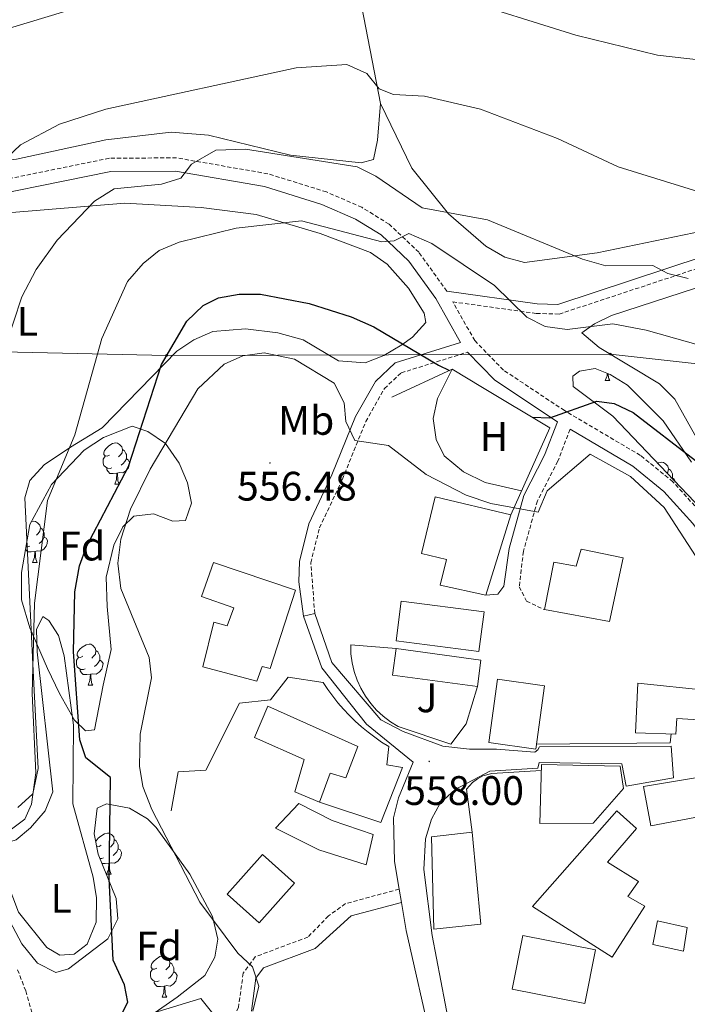
# Model space of a CAD drawing. Units: metres. Extents: x 616717 to 621223, y 4733653 to 4736700.
# Drawn here: x 618628 to 618791, y 4734902 to 4735141 of the extents above; entities that cross this region are included whole.
import ezdxf
from ezdxf.enums import TextEntityAlignment as Align

# ---------------------------------------------------------------- set-up
doc = ezdxf.new("R2010")
doc.units = ezdxf.units.M
doc.header["$MEASUREMENT"] = 0
doc.linetypes.add('TRAZOSX2', pattern=[1.5, 1, -0.5])
for name, color, linetype, lineweight in [('Carátula', 7, 'Continuous', 5), ('Level 11', 142, 'TRAZOSX2', 13), ('Level 15', 1, 'Continuous', 0), ('Level 16', 1, 'Continuous', 13), ('Level 20', 19, 'Continuous', 0), ('Level 21', 19, 'Continuous', 0), ('Level 26', 19, 'Continuous', 0), ('Level 33', 5, 'Continuous', 0), ('Level 35', 92, 'Continuous', 0), ('Level 36', 19, 'Continuous', 40), ('Level 37', 92, 'Continuous', 0), ('Level 4', 36, 'Continuous', 30), ('Level 41', 19, 'Continuous', 0), ('Level 5', 36, 'Continuous', 0), ('Level 52', 1, 'Continuous', 13), ('Level 54', 13, 'Continuous', 0), ('Level 7', 19, 'Continuous', 0)]:
    doc.layers.add(name, color=color, linetype=linetype, lineweight=lineweight)
doc.styles.add('Arial', font='ARIAL.TTF', dxfattribs={"height": 0.2})

# ---------------------------------------------------------------- blocks, each defined once
blk = doc.blocks.new('5PATER')
at = {"layer": 'Carátula', "linetype": 'Continuous', "lineweight": 5}
h = blk.add_hatch(color=250, dxfattribs=at)
edge = h.paths.add_edge_path()
edge.add_ellipse((0, 0), major_axis=(-1.33, -1.34), ratio=0.999422, start_angle=0, end_angle=360)
blk = doc.blocks.new('5PTT')
at = {"layer": 'Carátula', "color": 250, "linetype": 'Continuous', "lineweight": 25}
blk.add_circle((0, 0, 0), 2, dxfattribs=at)

msp = doc.modelspace()

# ---------------------------------------------------------------- linework, layer by layer
at = {"layer": 'Level 11', "color": 142, "linetype": 'TRAZOSX2', "lineweight": 13}
msp.add_polyline3d([(618627.55, 4734910.25, 546.5), (618629.54, 4734905.1, 546.88), (618631, 4734899.97, 547.83)], dxfattribs=at)
at = {"layer": 'Level 15', "linetype": 'Continuous', "lineweight": 13}
for points in [[(618729.19, 4735025.3, 561.24), (618747.53, 4735020.91, 563.14), (618741.52, 4735001.37, 562), (618730.35, 4735003.81, 559.15), (618731.88, 4735010.04, 560.86), (618725.8, 4735011.5, 561.81), (618729.19, 4735025.3, 561.24)], [(618774.87, 4735010.49, 558.96), (618771.54, 4734995.02, 558.77), (618755.74, 4734997.87, 562), (618758.05, 4735009.46, 561.81), (618763.49, 4735008.46, 562), (618764.65, 4735012.6, 558.58), (618774.87, 4735010.49, 558.96)], [(618675.22, 4735009.31, 561.05), (618695.2, 4735002.63, 562), (618688.98, 4734983.55, 562.57), (618687.04, 4734984.05, 559.53), (618685.78, 4734980.5, 558.96), (618672.62, 4734983.98, 559.15), (618675.33, 4734994.79, 562.38), (618678.55, 4734993.95, 559.72), (618680.13, 4734998.3, 560.1), (618672.31, 4735001.07, 559.91), (618675.22, 4735009.31, 561.05)], [(618720.88, 4734999.97, 560.29), (618741.07, 4734997.37, 560.48), (618739.82, 4734987.67, 559.91), (618719.63, 4734990.27, 559.91), (618720.88, 4734999.97, 560.29)], [(618719.66, 4734988.41, 562.19), (618740.3, 4734985.61, 562), (618739.43, 4734979.14, 561.62), (618718.79, 4734981.94, 561.62), (618719.66, 4734988.41, 562.19)], [(618755.76, 4734979.37, 563.32), (618753.64, 4734963.95, 563.32), (618742.24, 4734965.51, 562.95), (618744.35, 4734980.93, 562.95), (618755.76, 4734979.37, 563.32)], [(618778.48, 4734979.99, 562.38), (618795.58, 4734978.2, 562), (618797.44, 4734970.8, 561.62), (618788, 4734971.37, 561.43), (618787.7, 4734967.59, 560.1), (618777.92, 4734967.9, 560.67), (618778.48, 4734979.99, 562.38)], [(618688.42, 4734974.35, 563.14), (618710.34, 4734964.55, 566.74), (618707.44, 4734956.95, 566.55), (618703.64, 4734958.05, 566.55), (618701.04, 4734951.01, 564.46), (618695, 4734953.54, 564.08), (618697.26, 4734961.45, 563.32), (618685.18, 4734966.78, 563.32), (618688.42, 4734974.35, 563.14)], [(618754.66, 4734945.88, 565.22), (618755.02, 4734960.23, 565.22), (618774.16, 4734959.83, 564.65), (618775.02, 4734954.39, 564.84), (618767.61, 4734945.91, 564.84), (618754.66, 4734945.88, 565.22)], [(618779.87, 4734954.85, 560.48), (618804.64, 4734958.94, 561.43), (618806.46, 4734949.96, 561.62), (618781.66, 4734945.28, 560.48), (618779.87, 4734954.85, 560.48)], [(618696, 4734950.68, 564.08), (618704.1, 4734946.58, 563.89), (618714.11, 4734943.14, 564.08), (618712.33, 4734935.75, 564.08), (618700.88, 4734939.47, 563.7), (618690.34, 4734944.72, 563.7), (618696, 4734950.68, 564.08)], [(618752.85, 4734925.64, 564.46), (618773.33, 4734948.96, 564.08), (618778.12, 4734944.65, 563.89), (618771.11, 4734936.43, 563.7), (618778.66, 4734931.69, 561.05), (618776.05, 4734928.06, 564.27), (618780.14, 4734925.69, 564.27), (618772.21, 4734913.28, 564.84), (618752.85, 4734925.64, 564.46)], [(618738.17, 4734943.7, 562), (618740.26, 4734921.33, 566.36), (618728.87, 4734920.11, 565.79), (618728.24, 4734942.6, 560.29), (618738.17, 4734943.7, 562)], [(618687.12, 4734938.3, 564.27), (618694.91, 4734931.36, 563.32), (618686.32, 4734921.71, 563.7), (618678.53, 4734928.65, 563.7), (618687.12, 4734938.3, 564.27)], [(618783.27, 4734922.15, 565.98), (618790.49, 4734920.57, 565.6), (618789.58, 4734914.76, 565.6), (618782.09, 4734916.39, 565.22), (618783.27, 4734922.15, 565.98)], [(618750.49, 4734918.62, 566.93), (618768.15, 4734915.09, 567.12), (618765.55, 4734902.05, 566.55), (618747.89, 4734905.57, 566.55), (618750.49, 4734918.62, 566.93)]]:
    msp.add_polyline3d(points, dxfattribs=at)
at = {"layer": 'Level 16', "color": 1, "linetype": 'Continuous', "lineweight": 13, "ltscale": 0.5}
for points in [[(618747.53, 4735020.91, 555.02), (618757.03, 4735042.1, 551.79), (618740.7, 4735051.91, 551.66), (618733.32, 4735056.35, 551.6), (618718.58, 4735049.57, 552.93)], [(618799.26, 4735000.6, 555.92), (618784.89, 4735022.73, 554.78), (618776.66, 4735030.3, 554.59), (618766.87, 4735035.7, 554.59), (618756.42, 4735026.81, 555.35), (618754.19, 4735021.61, 555.35)], [(618634.31, 4734891.71, 550.78), (618672.13, 4734903.27, 551.54), (618677.44, 4734896.67, 553.06), (618660.83, 4734879.6, 552.3), (618639.77, 4734874.38, 552.11), (618634.31, 4734891.71, 550.78)]]:
    msp.add_polyline3d(points, dxfattribs=at)
at = {"layer": 'Level 20', "color": 19, "linetype": 'Continuous', "lineweight": 0, "ltscale": 0.5}
for points in [[(618739.43, 4734979.14, 558.01), (618736.7, 4734970.08, 558.58), (618732.98, 4734965.16, 558.96), (618720.14, 4734969.44, 558.77), (618718.28, 4734970.59, 558.7), (618716.53, 4734971.92, 558.63), (618714.92, 4734973.41, 558.56), (618713.47, 4734975.05, 558.49), (618712.18, 4734976.83, 558.42), (618711.08, 4734978.73, 558.35), (618710.17, 4734980.73, 558.28), (618709.46, 4734982.8, 558.22), (618708.96, 4734984.94, 558.15), (618708.67, 4734987.11, 558.08), (618708.6, 4734989.31, 558.01), (618719.66, 4734988.41, 558.2)], [(618664.88, 4734948.93, 558.2), (618666.6, 4734958.39, 557.44), (618673.38, 4734958.82, 558.96), (618681.58, 4734975.14, 559.15), (618689.1, 4734975.95, 558.96), (618693.38, 4734981.43, 558.39), (618701.9, 4734980.18, 558.39), (618703.04, 4734978.47, 558.41), (618704.24, 4734976.81, 558.42), (618705.51, 4734975.21, 558.44), (618706.85, 4734973.66, 558.46), (618708.25, 4734972.17, 558.47), (618709.71, 4734970.73, 558.49), (618711.24, 4734969.37, 558.51), (618712.82, 4734968.06, 558.53), (618714.45, 4734966.83, 558.54), (618716.13, 4734965.66, 558.56), (618717.86, 4734964.57, 558.58), (618717.36, 4734960.14, 558.96), (618721.22, 4734959.49, 559.15), (618715.96, 4734946.12, 559.15), (618701.04, 4734951.01, 559.72)], [(618786.61, 4734967.62, 557.86), (618786.32, 4734965.48, 557.48), (618753.81, 4734965.15, 557.48)], [(618754.98, 4734958.76, 559), (618742.92, 4734958.04, 559.4), (618740.78, 4734957.43, 559.45), (618739.46, 4734956.73, 559.48), (618738.28, 4734955.84, 559.52), (618736.81, 4734954.16, 559.57), (618738.17, 4734943.7, 560.14)]]:
    msp.add_polyline3d(points, dxfattribs=at)
at = {"layer": 'Level 21', "color": 19, "linetype": 'TRAZOSX2', "lineweight": 0}
for points in [[(618732, 4735075.33, 547.13), (618725.18, 4735084.82, 545.3), (618717.96, 4735091.66, 544.26), (618711.3, 4735095.76, 543.44), (618702.71, 4735099.5, 542.45), (618688.42, 4735103.93, 541.34), (618666.23, 4735107.79, 538.58), (618649.88, 4735107.71, 537.41), (618626.36, 4735102.91, 535.43), (618609.95, 4735099.64, 533.17), (618607.92, 4735099.77, 532.99), (618605.94, 4735100.24, 532.82), (618604.07, 4735101.05, 532.65), (618602.37, 4735102.17, 532.47), (618600.88, 4735103.56, 532.3), (618599.66, 4735105.19, 532.13), (618598.74, 4735107.01, 531.96), (618598.14, 4735108.95, 531.78), (618599.48, 4735122.87, 530.63), (618619.38, 4735222.29, 522.52)], [(618805.92, 4734997.4, 554.97), (618800.29, 4735012.73, 553.98), (618794.34, 4735020.88, 553.53), (618787.01, 4735028.98, 552.54), (618779.1, 4735035.41, 551.56), (618760.61, 4735046.3, 549.47), (618745.77, 4735056.17, 547.57), (618738.79, 4735063.32, 547.13), (618733.45, 4735072.76, 546.05), (618753.81, 4735069.94, 543.94), (618759.32, 4735069.79, 543.82), (618804.09, 4735084.54, 538.49), (618817.94, 4735088.03, 536.92), (618849.43, 4735090.72, 534.18), (618869.13, 4735090.79, 533.51), (618876.69, 4735091.92, 533.32), (618881.1, 4735094.13, 532.56), (618883.87, 4735098.99, 531.61), (618885.82, 4735119.92, 529.99), (618891.44, 4735131.65, 528.57)], [(618699.87, 4734996.91, 556.68), (618698.89, 4735009.24, 556.62), (618701.01, 4735017.78, 556.49), (618706.59, 4735029.58, 556.11), (618712.25, 4735043.63, 553.08), (618716.82, 4735051.67, 551.66), (618720.88, 4735055.49, 550.1), (618737.02, 4735060.51, 547.13)], [(618761.97, 4735041.75, 549.47), (618759.01, 4735034, 551.22), (618754.02, 4735024.32, 554.83), (618750.63, 4735012.07, 555.21), (618749.62, 4735003.46, 555.78), (618751.38, 4734999.96, 555.78), (618755.74, 4734997.87, 555.97)], [(618720.39, 4734929.86, 558.22), (618707.32, 4734926.34, 558.01), (618703.21, 4734923.35, 558.03), (618698.18, 4734918.21, 557.65), (618685.35, 4734913.41, 555.47), (618682.45, 4734909.41, 554.43), (618681.31, 4734901.18, 553.48), (618677.79, 4734894.01, 552.72), (618672.93, 4734887.73, 552.6), (618667.49, 4734883.09, 552.49), (618658.78, 4734878.24, 552.34), (618651.93, 4734875.39, 552.41), (618634.26, 4734870.41, 552.91), (618631.4, 4734870.21, 552.87), (618625.98, 4734871.38, 552.72), (618594.6, 4734887.73, 554.47), (618584.95, 4734891.69, 555.45), (618572.48, 4734895.08, 557.37), (618559.12, 4734895.73, 558.78), (618533.95, 4734895.18, 560.69), (618510.68, 4734889.04, 562.79), (618494.51, 4734886.05, 563.16), (618484.7, 4734886.66, 563.16), (618462.66, 4734893.46, 562.97)]]:
    msp.add_polyline3d(points, dxfattribs=at)
at = {"layer": 'Level 21', "color": 19, "linetype": 'Continuous', "lineweight": 0}
for points in [[(618732, 4735075.33, 547.13), (618754, 4735072.28, 543.94), (618758.97, 4735072.15, 543.82), (618803.43, 4735086.8, 538.49), (618817.55, 4735090.35, 536.92), (618849.33, 4735093.06, 534.18), (618868.95, 4735093.14, 533.51), (618875.98, 4735094.19, 533.32), (618879.42, 4735095.91, 532.56), (618881.58, 4735099.71, 531.61), (618883.52, 4735120.56, 529.99), (618889.33, 4735132.67, 528.57)], [(618610.17, 4735096.39, 533.17), (618650.22, 4735104.49, 537.41), (618665.96, 4735104.56, 538.58), (618687.67, 4735100.79, 541.34), (618701.58, 4735096.47, 542.45), (618709.81, 4735092.89, 543.44), (618715.99, 4735089.09, 544.26), (618722.74, 4735082.69, 545.3), (618729.28, 4735073.59, 546.05), (618735.32, 4735062.89, 547), (618719.45, 4735057.95, 550.1), (618714.61, 4735053.41, 551.66), (618709.75, 4735044.84, 553.08), (618704.05, 4735030.7, 556.11), (618698.39, 4735018.72, 556.49), (618696.12, 4735009.62, 556.62), (618695.97, 4735004.67, 556.68), (618697.16, 4734996.26, 556.68)], [(618737.02, 4735060.51, 547.13), (618743.7, 4735053.67, 547.57), (618758.89, 4735043.56, 549.7), (618755.79, 4735035.44, 551.22), (618750.73, 4735025.61, 554.83), (618747.17, 4735012.75, 555.21), (618745.88, 4735003.56, 555.78), (618744.38, 4735001.61, 555.78), (618741.52, 4735001.37, 555.97)], [(618799.26, 4735000.6, 554.97), (618797.42, 4735011.2, 553.98), (618791.84, 4735018.84, 553.53), (618784.78, 4735026.63, 552.54), (618777.25, 4735032.75, 551.56), (618761.97, 4735041.75, 549.47)], [(618697.16, 4734996.26, 556.68), (618699.87, 4734996.91, 556.68)], [(618733.72, 4734891.01, 559.2), (618728.42, 4734918.56, 558.16), (618726.42, 4734934.66, 558.03), (618726.79, 4734942.1, 557.97), (618728.28, 4734946.9, 557.84), (618730.38, 4734950.76, 557.64), (618734.05, 4734954.1, 557.46), (618742.44, 4734958.6, 557.46), (618754.14, 4734959.34, 557.82), (618754.44, 4734960.68, 557.86), (618774.58, 4734960.38, 558.48), (618775.61, 4734954.9, 558.66), (618787.16, 4734956.97, 559.02), (618786.57, 4734964.68, 559.02), (618754.58, 4734964.53, 558.44), (618754.14, 4734963.79, 558.43), (618753.4, 4734963.2, 558.41), (618744.07, 4734963.94, 558.24), (618737.55, 4734963.94, 558.12), (618731.04, 4734964.68, 558), (618721.41, 4734968.23, 557.82), (618715.92, 4734971.06, 558), (618704.02, 4734985.04, 556.87), (618699.87, 4734996.91, 556.68)], [(618720.39, 4734929.86, 558.1), (618719.26, 4734936.57, 558.11), (618719.01, 4734947.21, 558.39), (618720.22, 4734952.08, 558.39), (618723.82, 4734960.74, 557.82), (618712.43, 4734970.02, 558), (618701.56, 4734983.68, 556.87), (618697.16, 4734996.26, 556.68)], [(618720.39, 4734929.86, 558.1), (618720.93, 4734926.66, 558.11)], [(618684.44, 4734900.22, 553.48), (618685.54, 4734908.17, 554.43), (618687.4, 4734910.73, 555.47), (618699.99, 4734915.43, 557.65), (618708.74, 4734923.38, 558.01), (618720.93, 4734926.66, 558.22)], [(618780.97, 4734706.26, 566.17), (618777.11, 4734711.69, 565.79), (618773.48, 4734715.02, 565.35), (618738.6, 4734736.01, 561.24), (618734.77, 4734739.13, 561.01), (618730.84, 4734744.85, 560.86), (618729.1, 4734749.69, 560.72), (618728.44, 4734756.25, 560.67), (618729.09, 4734766.22, 561.15), (618732.33, 4734779.42, 562), (618738.09, 4734797.22, 562.1), (618739.83, 4734807.95, 562.09), (618737.63, 4734828.48, 562.26), (618731.46, 4734873.17, 560.65), (618728.38, 4734892.23, 559.15), (618722.08, 4734919.82, 558.1), (618720.93, 4734926.66, 558.11)]]:
    msp.add_polyline3d(points, dxfattribs=at)
at = {"layer": 'Level 33', "color": 19, "linetype": 'Continuous', "lineweight": 0, "ltscale": 0.5}
msp.add_polyline3d([(617926.93, 4735255.66, 538.06), (618125.31, 4735097.6, 547.36), (618174.98, 4735093.08, 549.09), (618224.56, 4735088.43, 549.85), (618274.54, 4735082.89, 551.93), (618322.41, 4735077.86, 553.76), (618370.68, 4735072.48, 554.77), (618421.54, 4735066.71, 555.28), (618463.42, 4735063.08, 556.25), (618587.51, 4735061.38, 534.75), (618663.83, 4735059.73, 550.01), (618771.76, 4735060.05, 545.22), (618837.45, 4735052.71, 542.77)], dxfattribs=at)
at = {"layer": 'Level 35', "color": 92, "linetype": 'Continuous', "lineweight": 0, "ltscale": 0.5}
for points in [[(618797.19, 4735018.9, 554.05), (618772.42, 4735044.93, 550.07), (618762.7, 4735052.2, 548.73), (618762.65, 4735054.64, 547.59), (618764.3, 4735055.91, 547.02), (618768.06, 4735056.57, 547.02), (618771.77, 4735055.12, 547.21), (618775.99, 4735052.49, 547.78), (618784.66, 4735043.83, 549.16), (618791.49, 4735033.77, 551.01)], [(618648.34, 4734979.46, 553.29), (618646.24, 4734968.67, 550.82), (618644.08, 4734968.42, 549.49), (618641.4, 4734970.98, 548.54), (618637.78, 4734977.46, 547.59), (618634.8, 4734983.58, 545.51), (618630.55, 4734993.48, 544.11), (618628.51, 4735000.25, 543.81), (618628.51, 4735006.89, 543.8), (618630.53, 4735018.61, 543.8), (618635.79, 4735028.32, 545.32), (618643.73, 4735036.64, 547.25), (618648.48, 4735039.72, 548.09), (618655.39, 4735042.48, 551.58), (618659.28, 4735041.2, 554.62), (618663.53, 4735038.32, 556.7), (618666.88, 4735033.49, 556.7), (618668.9, 4735028.7, 556.89), (618669.88, 4735023.76, 556.89), (618668.4, 4735019.53, 556.89), (618665.3, 4735019.4, 556.32), (618660.59, 4735021.16, 555.94), (618655.84, 4735020.59, 554.47), (618653.18, 4735018.03, 554.05), (618650.94, 4735013.57, 553.59), (618649.13, 4735005.79, 553.48), (618649.32, 4734998.6, 554.05), (618650.28, 4734988.18, 553.51), (618648.34, 4734979.46, 553.29)], [(618621.99, 4734928.8, 546.82), (618628.57, 4734916.54, 547.59), (618632.36, 4734911.87, 547.97), (618636.83, 4734909.6, 548.66), (618639.91, 4734910.48, 549.3), (618649.52, 4734917.82, 550.04), (618651.92, 4734922.63, 550.04), (618651.54, 4734927.61, 550.63), (618647.18, 4734938.39, 550.63), (618646.22, 4734943.3, 550.75), (618646.88, 4734949.54, 551.5), (618649.18, 4734950.59, 552.15), (618654.82, 4734949.58, 553.48), (618659.16, 4734946.97, 553.53), (618661.27, 4734944.89, 553.48), (618669.45, 4734933.52, 553.86), (618674.94, 4734923.18, 554.05), (618676.25, 4734917.66, 553.29), (618675.54, 4734913.28, 552.72), (618673.13, 4734908.86, 552.57), (618666.34, 4734903.58, 551.2)], [(618666.34, 4734903.58, 551.2), (618655.39, 4734896, 551.01)]]:
    msp.add_polyline3d(points, dxfattribs=at)
at = {"layer": 'Level 36', "color": 92, "linetype": 'Continuous', "lineweight": 0}
for points in [[(618616.75, 4735198.4, 524.23), (618604.7, 4735135.86, 529.35), (618601.44, 4735119.09, 531.25), (618601.15, 4735114.16, 531.89), (618602.35, 4735110.25, 532.39), (618606.01, 4735106.7, 532.95), (618613.13, 4735105.57, 533.54), (618627.3, 4735107.47, 534.67), (618649.03, 4735112.19, 535.71), (618664.95, 4735114.02, 536.59), (618674, 4735113.29, 536.94), (618693.96, 4735108.44, 538.84), (618711.14, 4735106.62, 539.41), (618714.15, 4735107.39, 539.22), (618715.14, 4735112.06, 538.27), (618715.84, 4735121.01, 535.43), (618708.75, 4735157.95, 528.01)], [(618715.84, 4735121.01, 534.67), (618723.45, 4735105.28, 538.29), (618732.41, 4735094.15, 539.5), (618741.51, 4735086.27, 540.55), (618746.1, 4735083.63, 540.84), (618750.87, 4735082.34, 540.83), (618768.59, 4735084.71, 538.46), (618832.08, 4735097.86, 533.5), (618844.17, 4735098.03, 532.71), (618867.42, 4735097.23, 532.58), (618878.2, 4735100.63, 532.01), (618882.3, 4735107.49, 530.68)], [(618625.2, 4735094.45, 536.65), (618653.67, 4735096.8, 540.19), (618672.18, 4735095.72, 542.86), (618685.6, 4735094.02, 544.37), (618701.15, 4735089.4, 546.08), (618713.45, 4735084.77, 546.83), (618717.51, 4735081.9, 546.87), (618722.64, 4735076.1, 546.83), (618726.51, 4735070, 547.59), (618726.9, 4735067.7, 548.35), (618723.65, 4735064.14, 549.32), (618721.02, 4735062.3, 549.87), (618716.68, 4735059.71, 550.66), (618712.16, 4735057.94, 551.39), (618705.64, 4735058.4, 551.96), (618697.04, 4735063.49, 551.45), (618690.89, 4735065.19, 551.29), (618682.99, 4735066.23, 551.01), (618675.09, 4735065.55, 550.06), (618670.43, 4735063.54, 549.54), (618666.29, 4735060.8, 549.02), (618648.17, 4735042.13, 545.13), (618640.41, 4735037.42, 544.37), (618634.02, 4735033.07, 541.71)], [(618764.84, 4735065.19, 545.46), (618767.91, 4735067.45, 545.05), (618772.1, 4735069.46, 544.63), (618806.21, 4735080.54, 541.71)], [(618801.34, 4735024.38, 550.4), (618787.49, 4735049.09, 546.35), (618783.76, 4735052.78, 545.84), (618769.08, 4735061.68, 545.08), (618764.84, 4735065.19, 545.46)], [(618750.16, 4735026.78, 554.43), (618741.33, 4735028.84, 553.48), (618736.08, 4735031.37, 553.48), (618731.33, 4735035.32, 553.48), (618729.44, 4735039.26, 553.48), (618728.64, 4735044.36, 553.48), (618729.72, 4735049.21, 552.91), (618733.32, 4735056.35, 552.91)], [(618770.54, 4735053.63, 0.01), (618770.97, 4735054.79, 0.01), (618771.02, 4735055.41, 0.01)], [(618771.25, 4735055.32, 0.01), (618771.26, 4735055.04, 0.01), (618771.33, 4735054.43, 0.01), (618771.44, 4735054.03, 0.01), (618771.66, 4735053.63, 0.01)], [(618770.54, 4735053.63, 0.01), (618771.66, 4735053.63, 0.01)], [(618649.89, 4735035.48, 0.01), (618649.36, 4735035.21, 0.01), (618648.83, 4735035.27, 0.01), (618648.56, 4735035.64, 0.01), (618648.51, 4735036.06, 0.01), (618648.67, 4735036.58, 0.01), (618649.15, 4735037.18, 0.01), (618649.78, 4735037.71, 0.01), (618650.68, 4735038.29, 0.01), (618651.43, 4735038.45, 0.01), (618651.85, 4735038.4, 0.01), (618652.38, 4735038.08, 0.01), (618652.91, 4735037.5, 0.01), (618653.07, 4735036.86, 0.01), (618652.96, 4735036.01, 0.01), (618652.54, 4735035.48, 0.01), (618652.12, 4735035.05, 0.01)], [(618650.47, 4735032.4, 0.01), (618650.05, 4735032.24, 0.01), (618649.46, 4735032.3, 0.01), (618648.99, 4735032.51, 0.01), (618648.56, 4735032.93, 0.01), (618648.35, 4735033.52, 0.01), (618648.35, 4735033.94, 0.01), (618648.4, 4735034.52, 0.01), (618648.83, 4735035.21, 0.01)], [(618653.07, 4735036.86, 0.01), (618653.55, 4735036.54, 0.01), (618653.86, 4735035.9, 0.01), (618654.02, 4735035.58, 0.01), (618654.02, 4735035, 0.01), (618654.02, 4735034.57, 0.01), (618653.65, 4735033.89, 0.01), (618653.23, 4735033.41, 0.01), (618652.75, 4735032.99, 0.01)], [(618634.02, 4735033.07, 541.71), (618630.54, 4735029.26, 542.09), (618629.31, 4735025.05, 542.46), (618631.3, 4734984.63, 545.01), (618632.54, 4734959.26, 542.47), (618631.3, 4734953.07, 542.85), (618627.6, 4734949.76, 542.83)], [(618654.02, 4735034.57, 0.01), (618654.48, 4735034.33, 0.01), (618654.82, 4735033.71, 0.01), (618654.71, 4735032.99, 0.01), (618654.5, 4735032.35, 0.01), (618653.92, 4735031.61, 0.01), (618653.12, 4735031.13, 0.01), (618652.27, 4735031.23, 0.01), (618651.84, 4735031.1, 0.01)], [(618783.33, 4735033.46, 0.01), (618783.53, 4735033.59, 0.01), (618784.28, 4735033.75, 0.01), (618784.7, 4735033.7, 0.01), (618785.23, 4735033.38, 0.01), (618785.76, 4735032.8, 0.01), (618785.92, 4735032.16, 0.01), (618785.81, 4735031.31, 0.01), (618785.61, 4735031.06, 0.01)], [(618651.73, 4735031.1, 0.01), (618650.84, 4735031.02, 0.01), (618650, 4735031.02, 0.01), (618649.57, 4735031.45, 0.01), (618649.25, 4735031.92, 0.01), (618649.25, 4735032.24, 0.01)], [(618651.19, 4735028.41, 0.01), (618651.62, 4735029.57, 0.01), (618651.73, 4735031.1, 0.01), (618651.84, 4735031.1, 0.01), (618651.88, 4735030.51, 0.01), (618651.91, 4735029.83, 0.01), (618651.98, 4735029.21, 0.01), (618652.1, 4735028.81, 0.01), (618652.31, 4735028.41, 0.01)], [(618785.92, 4735032.16, 0.01), (618786.4, 4735031.84, 0.01), (618786.71, 4735031.2, 0.01), (618786.87, 4735030.88, 0.01), (618786.87, 4735030.3, 0.01), (618786.87, 4735029.88, 0.01), (618786.82, 4735029.79, 0.01)], [(618651.19, 4735028.41, 0.01), (618652.31, 4735028.41, 0.01)], [(618786.87, 4735029.88, 0.01), (618787.33, 4735029.63, 0.01), (618787.67, 4735029.01, 0.01), (618787.66, 4735028.91, 0.01)], [(618630.89, 4735019.28, 0.01), (618631.45, 4735019.4, 0.01), (618631.87, 4735019.35, 0.01), (618632.4, 4735019.03, 0.01), (618632.93, 4735018.45, 0.01), (618633.09, 4735017.81, 0.01), (618632.98, 4735016.96, 0.01), (618632.56, 4735016.43, 0.01), (618632.14, 4735016, 0.01)], [(618633.09, 4735017.81, 0.01), (618633.57, 4735017.49, 0.01), (618633.88, 4735016.85, 0.01), (618634.04, 4735016.53, 0.01), (618634.04, 4735015.95, 0.01), (618634.04, 4735015.53, 0.01), (618633.67, 4735014.84, 0.01), (618633.25, 4735014.36, 0.01), (618632.77, 4735013.94, 0.01)], [(618634.04, 4735015.53, 0.01), (618634.5, 4735015.28, 0.01), (618634.84, 4735014.66, 0.01), (618634.73, 4735013.94, 0.01), (618634.52, 4735013.3, 0.01), (618633.94, 4735012.56, 0.01), (618633.14, 4735012.08, 0.01), (618632.29, 4735012.18, 0.01), (618631.86, 4735012.05, 0.01)], [(618631.75, 4735012.05, 0.01), (618630.86, 4735011.97, 0.01), (618630.02, 4735011.97, 0.01), (618629.59, 4735012.4, 0.01), (618629.48, 4735012.56, 0.01)], [(618630.49, 4735013.35, 0.01), (618630.07, 4735013.19, 0.01), (618629.6, 4735013.24, 0.01)], [(618631.21, 4735009.37, 0.01), (618631.64, 4735010.53, 0.01), (618631.75, 4735012.05, 0.01), (618631.86, 4735012.05, 0.01), (618631.9, 4735011.47, 0.01), (618631.93, 4735010.78, 0.01), (618632, 4735010.17, 0.01), (618632.12, 4735009.77, 0.01), (618632.33, 4735009.37, 0.01)], [(618631.21, 4735009.37, 0.01), (618632.33, 4735009.37, 0.01)], [(618621.67, 4734940.17, 545.27), (618627.18, 4734941.87, 546.41), (618630.66, 4734944.8, 546.79), (618634.28, 4734948.89, 546.98), (618636.1, 4734953.57, 546.98), (618632.32, 4734987.62, 545.65), (618632.12, 4734993.06, 545.27), (618633.71, 4734996.2, 545.27), (618635.19, 4734995.24, 545.46), (618637.51, 4734991.59, 545.65), (618638.86, 4734986.63, 545.65), (618641.16, 4734969.76, 546.21), (618641.03, 4734950.59, 546.41), (618645.92, 4734932.76, 546.41), (618646.75, 4734927.79, 546.41), (618646.64, 4734921.82, 546.79), (618644.51, 4734916.52, 546.79), (618641.29, 4734914.09, 546.79), (618637.87, 4734913.79, 546.79), (618634.68, 4734915.7, 546.79), (618627.74, 4734924.28, 546.6), (618621.67, 4734940.17, 545.27)], [(618643.41, 4734986.52, 0.01), (618642.88, 4734986.25, 0.01), (618642.35, 4734986.31, 0.01), (618642.08, 4734986.68, 0.01), (618642.03, 4734987.1, 0.01), (618642.19, 4734987.62, 0.01), (618642.67, 4734988.22, 0.01), (618643.3, 4734988.75, 0.01), (618644.21, 4734989.33, 0.01), (618644.95, 4734989.49, 0.01), (618645.38, 4734989.44, 0.01), (618645.9, 4734989.12, 0.01), (618646.44, 4734988.54, 0.01), (618646.6, 4734987.9, 0.01), (618646.48, 4734987.05, 0.01), (618646.06, 4734986.52, 0.01), (618645.64, 4734986.09, 0.01)], [(618646.6, 4734987.9, 0.01), (618647.07, 4734987.58, 0.01), (618647.38, 4734986.94, 0.01), (618647.54, 4734986.62, 0.01), (618647.54, 4734986.04, 0.01), (618647.54, 4734985.62, 0.01), (618647.18, 4734984.93, 0.01), (618646.76, 4734984.45, 0.01), (618646.28, 4734984.03, 0.01)], [(618644, 4734983.44, 0.01), (618643.57, 4734983.28, 0.01), (618642.98, 4734983.34, 0.01), (618642.51, 4734983.55, 0.01), (618642.08, 4734983.97, 0.01), (618641.87, 4734984.56, 0.01), (618641.87, 4734984.98, 0.01), (618641.92, 4734985.56, 0.01), (618642.35, 4734986.25, 0.01)], [(618647.54, 4734985.62, 0.01), (618648, 4734985.37, 0.01), (618648.34, 4734984.75, 0.01), (618648.24, 4734984.03, 0.01), (618648.02, 4734983.39, 0.01), (618647.44, 4734982.65, 0.01), (618646.64, 4734982.17, 0.01), (618645.8, 4734982.27, 0.01), (618645.36, 4734982.14, 0.01)], [(618645.26, 4734982.14, 0.01), (618644.36, 4734982.06, 0.01), (618643.52, 4734982.06, 0.01), (618643.1, 4734982.49, 0.01), (618642.78, 4734982.96, 0.01), (618642.78, 4734983.28, 0.01)], [(618644.71, 4734979.46, 0.01), (618645.14, 4734980.62, 0.01), (618645.26, 4734982.14, 0.01), (618645.36, 4734982.14, 0.01), (618645.4, 4734981.56, 0.01), (618645.44, 4734980.87, 0.01), (618645.5, 4734980.26, 0.01), (618645.62, 4734979.86, 0.01), (618645.84, 4734979.46, 0.01)], [(618644.71, 4734979.46, 0.01), (618645.84, 4734979.46, 0.01)], [(618646.6, 4734941.37, 0.01), (618646.69, 4734941.65, 0.01), (618647.17, 4734942.25, 0.01), (618647.8, 4734942.78, 0.01), (618648.7, 4734943.36, 0.01), (618649.45, 4734943.52, 0.01), (618649.87, 4734943.47, 0.01), (618650.4, 4734943.15, 0.01), (618650.93, 4734942.57, 0.01), (618651.09, 4734941.93, 0.01), (618650.98, 4734941.08, 0.01), (618650.56, 4734940.55, 0.01), (618650.14, 4734940.12, 0.01)], [(618651.09, 4734941.93, 0.01), (618651.57, 4734941.61, 0.01), (618651.88, 4734940.97, 0.01), (618652.04, 4734940.65, 0.01), (618652.04, 4734940.07, 0.01), (618652.04, 4734939.65, 0.01), (618651.67, 4734938.96, 0.01), (618651.25, 4734938.48, 0.01), (618650.77, 4734938.06, 0.01)], [(618647.91, 4734940.55, 0.01), (618647.38, 4734940.28, 0.01), (618646.85, 4734940.34, 0.01), (618646.79, 4734940.42, 0.01)], [(618646.82, 4734940.24, 0.01), (618646.85, 4734940.28, 0.01)], [(618652.04, 4734939.65, 0.01), (618652.5, 4734939.4, 0.01), (618652.84, 4734938.78, 0.01), (618652.73, 4734938.06, 0.01), (618652.52, 4734937.42, 0.01), (618651.94, 4734936.68, 0.01), (618651.14, 4734936.2, 0.01), (618650.29, 4734936.3, 0.01), (618649.86, 4734936.17, 0.01)], [(618648.49, 4734937.47, 0.01), (618648.07, 4734937.31, 0.01), (618647.6, 4734937.35, 0.01)], [(618649.75, 4734936.17, 0.01), (618648.86, 4734936.09, 0.01), (618648.12, 4734936.09, 0.01)], [(618649.21, 4734933.49, 0.01), (618649.64, 4734934.65, 0.01), (618649.75, 4734936.17, 0.01), (618649.86, 4734936.17, 0.01), (618649.9, 4734935.59, 0.01), (618649.93, 4734934.9, 0.01), (618650, 4734934.29, 0.01), (618650.12, 4734933.89, 0.01), (618650.33, 4734933.49, 0.01)], [(618649.21, 4734933.49, 0.01), (618650.33, 4734933.49, 0.01)], [(618661.41, 4734910.64, 0.01), (618660.88, 4734910.37, 0.01), (618660.35, 4734910.43, 0.01), (618660.08, 4734910.8, 0.01), (618660.03, 4734911.22, 0.01), (618660.19, 4734911.74, 0.01), (618660.67, 4734912.34, 0.01), (618661.3, 4734912.87, 0.01), (618662.2, 4734913.45, 0.01), (618662.95, 4734913.61, 0.01), (618663.37, 4734913.56, 0.01), (618663.9, 4734913.24, 0.01), (618664.43, 4734912.66, 0.01), (618664.59, 4734912.02, 0.01), (618664.48, 4734911.17, 0.01), (618664.06, 4734910.64, 0.01), (618663.64, 4734910.21, 0.01)], [(618664.59, 4734912.02, 0.01), (618665.07, 4734911.7, 0.01), (618665.38, 4734911.06, 0.01), (618665.54, 4734910.74, 0.01), (618665.54, 4734910.16, 0.01), (618665.54, 4734909.74, 0.01), (618665.17, 4734909.05, 0.01), (618664.75, 4734908.57, 0.01), (618664.27, 4734908.15, 0.01)], [(618661.99, 4734907.56, 0.01), (618661.57, 4734907.4, 0.01), (618660.98, 4734907.46, 0.01), (618660.51, 4734907.67, 0.01), (618660.08, 4734908.09, 0.01), (618659.87, 4734908.68, 0.01), (618659.87, 4734909.1, 0.01), (618659.92, 4734909.68, 0.01), (618660.35, 4734910.37, 0.01)], [(618665.54, 4734909.74, 0.01), (618666, 4734909.49, 0.01), (618666.34, 4734908.87, 0.01), (618666.23, 4734908.15, 0.01), (618666.02, 4734907.51, 0.01), (618665.44, 4734906.77, 0.01), (618664.64, 4734906.29, 0.01), (618663.79, 4734906.39, 0.01), (618663.36, 4734906.26, 0.01)], [(618663.25, 4734906.26, 0.01), (618662.36, 4734906.18, 0.01), (618661.52, 4734906.18, 0.01), (618661.09, 4734906.61, 0.01), (618660.77, 4734907.08, 0.01), (618660.77, 4734907.4, 0.01)], [(618662.71, 4734903.58, 0.01), (618663.14, 4734904.74, 0.01), (618663.25, 4734906.26, 0.01), (618663.36, 4734906.26, 0.01), (618663.4, 4734905.68, 0.01), (618663.43, 4734904.99, 0.01), (618663.5, 4734904.38, 0.01), (618663.62, 4734903.98, 0.01), (618663.83, 4734903.58, 0.01)], [(618662.71, 4734903.58, 0.01), (618663.83, 4734903.58, 0.01)]]:
    msp.add_polyline3d(points, dxfattribs=at)
at = {"layer": 'Level 4', "color": 36, "linetype": 'Continuous', "lineweight": 30}
for points in [[(618649.54, 4734892.91, 550.01), (618654.4, 4734902.37, 550.01), (618653.54, 4734906.62, 550.01), (618650.78, 4734912.58, 550.01), (618649.82, 4734932.43, 550.01), (618650.18, 4734957.07, 550.01), (618644.15, 4734961.79, 550.01), (618642.72, 4734966.16, 550.01), (618641.14, 4734987.57, 550.01), (618641.46, 4735002.21, 550.01), (618642.58, 4735008.57, 550.01), (618644.34, 4735013.25, 550.01), (618654.5, 4735032.7, 550.01), (618662.53, 4735057.51, 550.01), (618668.71, 4735068.07, 550.01), (618672.7, 4735071.9, 550.01), (618676.45, 4735073.73, 550.01), (618681.43, 4735074.64, 550.01), (618686.64, 4735074.61, 550.01), (618698.48, 4735072.33, 550.01), (618708.75, 4735069.09, 550.01), (618714.27, 4735066.67, 550.01), (618729.96, 4735057.33, 550.01), (618732.63, 4735056.03, 550.01)], [(618752.74, 4735044.67, 550.01), (618757.08, 4735044.57, 550.01), (618768.5, 4735048.59, 550.01), (618772.7, 4735048.05, 550.01), (618777.35, 4735045.82, 550.01), (618792.49, 4735034.2, 550.01), (618810.93, 4735027.6, 550.01), (618828.99, 4735022.39, 550.01), (618833.45, 4735020.15, 550.01), (618836.88, 4735015.89, 550.01), (618847.6, 4734993.54, 550.01), (618857.1, 4734979.41, 550.01), (618873.58, 4734961.96, 550.01), (618883.23, 4734953.91, 550.01), (618892.13, 4734948.77, 550.01), (618900.55, 4734947.87, 550.01), (618918.25, 4734954.18, 550.01), (618924.11, 4734954.13, 550.01), (618929.96, 4734951.09, 550.01), (618940.09, 4734941.38, 550.01)]]:
    msp.add_polyline3d(points, dxfattribs=at)
at = {"layer": 'Level 5', "color": 36, "linetype": 'Continuous', "lineweight": 0}
for points in [[(618677.94, 4735155.28, 530.01), (618612.62, 4735135.48, 530.01), (618607.7, 4735134.74, 530.01), (618598.69, 4735135.77, 530.01), (618595.71, 4735134.73, 530.01)], [(619176.7, 4735111.42, 530.01), (619174.24, 4735106.84, 530.01), (619170.93, 4735103.09, 530.01), (619162.29, 4735095.83, 530.01), (619154.38, 4735090.88, 530.01), (619139.37, 4735083.48, 530.01), (619133.19, 4735082, 530.01), (619121.95, 4735081.87, 530.01), (619102.05, 4735083.67, 530.01), (619053.52, 4735092.47, 530.01), (619028.22, 4735097.75, 530.01), (618996.21, 4735105.82, 530.01), (618965.81, 4735111.57, 530.01), (618946.86, 4735113.71, 530.01), (618943.65, 4735115.57, 530.01), (618938.93, 4735117.22, 530.01), (618926.62, 4735119.55, 530.01), (618900.02, 4735122.63, 530.01), (618878.82, 4735122.61, 530.01), (618856.03, 4735124.48, 530.01), (618783.25, 4735132.77, 530.01), (618763.37, 4735137.64, 530.01), (618733.77, 4735146.94, 530.01)], [(618897.1, 4735081.59, 535.01), (618869.08, 4735088.99, 535.01), (618852.55, 4735091.22, 535.01), (618844.82, 4735095.86, 535.01), (618816.19, 4735094.88, 535.01), (618810.9, 4735095.13, 535.01), (618800.1, 4735097.4, 535.01), (618773.67, 4735105.59, 535.01), (618758.95, 4735112.52, 535.01), (618740.19, 4735119.63, 535.01), (618726.54, 4735122.84, 535.01), (618719.03, 4735123.19, 535.01), (618715.57, 4735124.62, 535.01), (618712.57, 4735128.35, 535.01), (618707.63, 4735130.49, 535.01), (618695.36, 4735129.66, 535.01), (618648.99, 4735119.61, 535.01), (618637.71, 4735115.98, 535.01), (618628.22, 4735110.95, 535.01), (618623.59, 4735106.47, 535.01)], [(618790.71, 4735078.45, 540.01), (618785.77, 4735079.69, 540.01), (618782.11, 4735081.63, 540.01), (618770.69, 4735081.49, 540.01), (618764.97, 4735083.15, 540.01), (618741.92, 4735092.68, 540.01), (618726.02, 4735095.66, 540.01), (618714.74, 4735103.31, 540.01), (618710.14, 4735105.6, 540.01), (618683, 4735109.92, 540.01), (618675.8, 4735109.63, 540.01), (618669.84, 4735106.24, 540.01), (618667.29, 4735102.87, 540.01), (618662.53, 4735101.36, 540.01), (618651.08, 4735100.27, 540.01), (618646.26, 4735097.29, 540.01), (618637.16, 4735087.74, 540.01), (618632.06, 4735080.6, 540.01), (618628.59, 4735073.95, 540.01), (618624.55, 4735061.66, 540.01)], [(618797.42, 4735061.1, 545.01), (618780.49, 4735065.86, 545.01), (618772.41, 4735067.41, 545.01), (618761.27, 4735066.03, 545.01), (618755.94, 4735066.78, 545.01), (618751.47, 4735069.01, 545.01), (618743.61, 4735076.72, 545.01), (618728.35, 4735086.93, 545.01), (618722.75, 4735089.43, 545.01), (618719.15, 4735087.63, 545.01), (618716.15, 4735087.33, 545.01), (618696.61, 4735092.5, 545.01), (618680.76, 4735090.71, 545.01), (618666.84, 4735087.29, 545.01), (618662, 4735085.27, 545.01), (618658.09, 4735082.12, 545.01), (618654.28, 4735077.75, 545.01), (618648.07, 4735063.84, 545.01), (618641.5, 4735040.43, 545.01), (618634.83, 4735024.39, 545.01), (618631.67, 4734999.41, 545.01), (618631.12, 4734977.45, 545.01), (618631.96, 4734958.19, 545.01), (618630.94, 4734950.57, 545.01), (618629.3, 4734946.91, 545.01), (618621.84, 4734941.34, 545.01)], [(618684.83, 4734900.15, 555.01), (618686.29, 4734906.27, 555.01), (618684.74, 4734910.93, 555.01), (618681.11, 4734914.27, 555.01), (618671.9, 4734926.69, 555.01), (618660.2, 4734949.23, 555.01), (618658.06, 4734954.88, 555.01), (618657.19, 4734959.83, 555.01), (618657.39, 4734967.59, 555.01), (618660.16, 4734981.25, 555.01), (618659.55, 4734986.21, 555.01), (618652.68, 4735003.03, 555.01), (618651.98, 4735009.2, 555.01), (618652.69, 4735015.01, 555.01), (618654.99, 4735022.35, 555.01), (618659.84, 4735032.08, 555.01), (618671.41, 4735051.62, 555.01), (618677.79, 4735057.62, 555.01), (618682.36, 4735059.62, 555.01), (618687.52, 4735060.33, 555.01), (618694.91, 4735058.82, 555.01), (618704.56, 4735052.97, 555.01), (618707.04, 4735048.23, 555.01), (618707.39, 4735043.68, 555.01), (618709.65, 4735039.06, 555.01), (618717.81, 4735037.83, 555.01), (618726.95, 4735030.77, 555.01), (618736.74, 4735025.74, 555.01), (618742.71, 4735023.69, 555.01), (618754.19, 4735021.61, 555.01)]]:
    msp.add_polyline3d(points, dxfattribs=at)
at = {"layer": 'Level 52', "color": 1, "linetype": 'Continuous', "lineweight": 13}
for points in [[(618729.19, 4735025.3, 561.24), (618747.53, 4735020.91, 563.14), (618741.52, 4735001.37, 562), (618730.35, 4735003.81, 559.15), (618731.88, 4735010.04, 560.86), (618725.8, 4735011.5, 561.81), (618729.19, 4735025.3, 561.24)], [(618774.87, 4735010.49, 558.96), (618771.54, 4734995.02, 558.77), (618755.74, 4734997.87, 562), (618758.05, 4735009.46, 561.81), (618763.49, 4735008.46, 562), (618764.65, 4735012.6, 558.58), (618774.87, 4735010.49, 558.96)], [(618675.22, 4735009.31, 561.05), (618695.2, 4735002.63, 562), (618688.98, 4734983.55, 562.57), (618687.04, 4734984.05, 559.53), (618685.78, 4734980.5, 558.96), (618672.62, 4734983.98, 559.15), (618675.33, 4734994.79, 562.38), (618678.55, 4734993.95, 559.72), (618680.13, 4734998.3, 560.1), (618672.31, 4735001.07, 559.91), (618675.22, 4735009.31, 561.05)], [(618720.88, 4734999.97, 560.29), (618741.07, 4734997.37, 560.48), (618739.82, 4734987.67, 559.91), (618719.63, 4734990.27, 559.91), (618720.88, 4734999.97, 560.29)], [(618719.66, 4734988.41, 562.19), (618740.3, 4734985.61, 562), (618739.43, 4734979.14, 561.62), (618718.79, 4734981.94, 561.62), (618719.66, 4734988.41, 562.19)], [(618755.76, 4734979.37, 563.32), (618753.64, 4734963.95, 563.32), (618742.24, 4734965.51, 562.95), (618744.35, 4734980.93, 562.95), (618755.76, 4734979.37, 563.32)], [(618778.48, 4734979.99, 562.38), (618795.58, 4734978.2, 562), (618797.44, 4734970.8, 561.62), (618788, 4734971.37, 561.43), (618787.7, 4734967.59, 560.1), (618777.92, 4734967.9, 560.67), (618778.48, 4734979.99, 562.38)], [(618688.42, 4734974.35, 563.14), (618710.34, 4734964.55, 566.74), (618707.44, 4734956.95, 566.55), (618703.64, 4734958.05, 566.55), (618701.04, 4734951.01, 564.46), (618695, 4734953.54, 564.08), (618697.26, 4734961.45, 563.32), (618685.18, 4734966.78, 563.32), (618688.42, 4734974.35, 563.14)], [(618754.66, 4734945.88, 565.22), (618755.02, 4734960.23, 565.22), (618774.16, 4734959.83, 564.65), (618775.02, 4734954.39, 564.84), (618767.61, 4734945.91, 564.84), (618754.66, 4734945.88, 565.22)], [(618779.87, 4734954.85, 560.48), (618804.64, 4734958.94, 561.43), (618806.46, 4734949.96, 561.62), (618781.66, 4734945.28, 560.48), (618779.87, 4734954.85, 560.48)], [(618696, 4734950.68, 564.08), (618704.1, 4734946.58, 563.89), (618714.11, 4734943.14, 564.08), (618712.33, 4734935.75, 564.08), (618700.88, 4734939.47, 563.7), (618690.34, 4734944.72, 563.7), (618696, 4734950.68, 564.08)], [(618752.85, 4734925.64, 564.46), (618773.33, 4734948.96, 564.08), (618778.12, 4734944.65, 563.89), (618771.11, 4734936.43, 563.7), (618778.66, 4734931.69, 561.05), (618776.05, 4734928.06, 564.27), (618780.14, 4734925.69, 564.27), (618772.21, 4734913.28, 564.84), (618752.85, 4734925.64, 564.46)], [(618738.17, 4734943.7, 562), (618740.26, 4734921.33, 566.36), (618728.87, 4734920.11, 565.79), (618728.24, 4734942.6, 560.29), (618738.17, 4734943.7, 562)], [(618687.12, 4734938.3, 564.27), (618694.91, 4734931.36, 563.32), (618686.32, 4734921.71, 563.7), (618678.53, 4734928.65, 563.7), (618687.12, 4734938.3, 564.27)], [(618783.27, 4734922.15, 565.98), (618790.49, 4734920.57, 565.6), (618789.58, 4734914.76, 565.6), (618782.09, 4734916.39, 565.22), (618783.27, 4734922.15, 565.98)], [(618750.49, 4734918.62, 566.93), (618768.15, 4734915.09, 567.12), (618765.55, 4734902.05, 566.55), (618747.89, 4734905.57, 566.55), (618750.49, 4734918.62, 566.93)]]:
    msp.add_polyline3d(points, close=True, dxfattribs=at)
at = {"layer": 'Level 54', "color": 252, "linetype": 'Continuous', "lineweight": 0}
msp.add_polyline3d([(618728.38, 4734892.23, 559.15), (618722.08, 4734919.82, 558.1), (618720.93, 4734926.66, 558.11), (618720.39, 4734929.86, 558.22), (618719.26, 4734936.57, 558.11), (618719.01, 4734947.21, 558.39), (618720.22, 4734952.08, 558.39), (618723.82, 4734960.74, 557.82), (618712.43, 4734970.02, 558), (618701.56, 4734983.68, 556.87), (618697.16, 4734996.26, 556.68), (618699.87, 4734996.91, 556.68), (618704.02, 4734985.04, 556.87), (618715.92, 4734971.06, 558), (618721.41, 4734968.23, 557.82), (618731.04, 4734964.68, 558), (618737.55, 4734963.94, 558.12), (618744.07, 4734963.94, 558.24), (618753.4, 4734963.2, 558.41), (618754.14, 4734963.79, 558.43), (618754.58, 4734964.53, 558.44), (618786.57, 4734964.68, 559.02), (618787.16, 4734956.97, 559.02), (618775.61, 4734954.9, 558.66), (618774.58, 4734960.38, 558.48), (618754.44, 4734960.68, 557.86), (618754.14, 4734959.34, 557.82), (618742.44, 4734958.6, 557.46), (618734.05, 4734954.1, 557.46), (618730.38, 4734950.76, 557.64), (618728.28, 4734946.9, 557.84), (618726.79, 4734942.1, 557.97), (618726.42, 4734934.66, 558.03), (618728.42, 4734918.56, 558.16), (618733.72, 4734891.01, 559.2)], dxfattribs=at)

# ---------------------------------------------------------------- block references
at = {"layer": 'Level 33', "color": 19, "linetype": 'Continuous', "lineweight": 30, "xscale": 0.09999983015004542, "yscale": 0.09999983015004542}
for p in [(618663.83, 4735059.73, 550.01), (618771.76, 4735060.05, 545.22)]:
    msp.add_blockref('5PTT', p, dxfattribs=at)
at = {"layer": 'Level 7', "color": 19, "linetype": 'Continuous', "lineweight": 0, "xscale": 0.09999983015004542, "yscale": 0.09999983015004542}
for p in [(618688.95, 4735033.57, 556.49), (618727.7, 4734960.94, 558.01)]:
    msp.add_blockref('5PATER', p, dxfattribs=at)

# ---------------------------------------------------------------- texts
at = {"layer": 'Level 26', "color": 92, "linetype": 'Continuous', "lineweight": 0, "style": 'Arial'}
msp.add_text('J', height=7, dxfattribs=at).set_placement((618727.18, 4734976.41, 557.44), align=Align.MIDDLE_CENTER)
at = {"layer": 'Level 37', "color": 92, "linetype": 'Continuous', "lineweight": 0, "style": 'Arial'}
for s, p in [('L', (618629.95, 4735068.01, 540.44)), ('Mb', (618697.77, 4735043.91, 555.73)), ('H', (618743.5, 4735040, 552.54)), ('Fd', (618643.27, 4735013.34, 548.98)), ('L', (618638.17, 4734927.63, 546.51)), ('Fd', (618661.98, 4734916.02, 552.01))]:
    msp.add_text(s, height=7, dxfattribs=at).set_placement(p, align=Align.MIDDLE_CENTER)
at = {"layer": 'Level 41', "color": 19, "linetype": 'Continuous', "lineweight": 0, "style": 'Arial'}
for s, p in [('556.48', (618680.93, 4735022.22, 556.49)), ('558.00', (618721.62, 4734948.17, 558.01))]:
    msp.add_text(s, height=7, dxfattribs=at).set_placement(p, align=Align.BOTTOM_LEFT)

doc.saveas('drawing.dxf')
